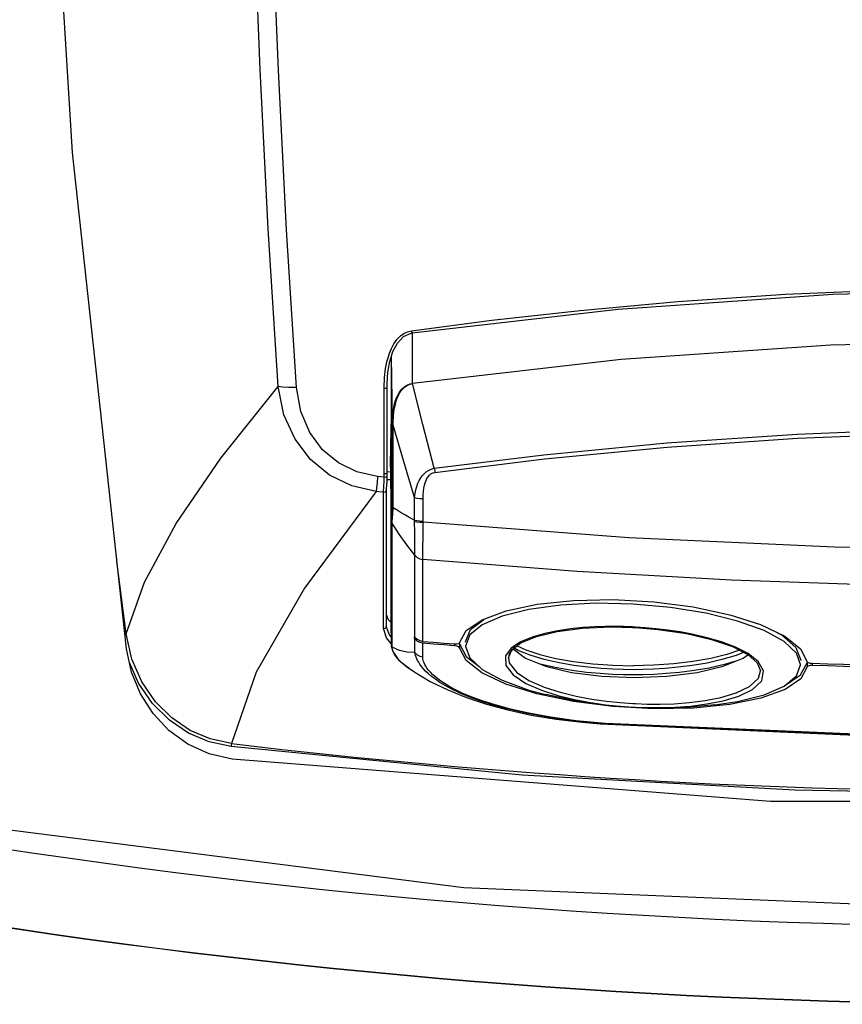
# Model space of a CAD drawing. Units: inches. Extents: x -20 to 85, y 1 to 98.
# Drawn here: x 15 to 21, y 65 to 72 of the extents above; entities that cross this region are included whole.
import ezdxf

# ---------------------------------------------------------------- set-up
doc = ezdxf.new("R2010")
doc.units = ezdxf.units.IN
doc.header["$LTSCALE"] = 2.2
doc.header["$MEASUREMENT"] = 0
doc.layers.get('0').update_dxf_attribs({"linetype": 'CONTINUOUS'})
for name, color, linetype in [('AXIS', 7, 'CONTINUOUS'), ('dim', 3, 'CONTINUOUS'), ('ROUNDS', 7, 'CONTINUOUS'), ('SURFACES', 7, 'CONTINUOUS')]:
    doc.layers.add(name, color=color, linetype=linetype)
doc.styles.add('romans', font='romans.shx')
doc.styles.get("Standard").update_dxf_attribs({"font": 'txt', "width": 0.8})
doc.dimstyles.get("Standard").update_dxf_attribs({"dimtxt": 0.1, "dimasz": 0.15, "dimexe": 0.18, "dimexo": 0.0625, "dimgap": 0.09, "dimtad": 1, "dimzin": 4, "dimdsep": 46, "dimtxsty": 'Standard', "dimcen": 0.09, "dimadec": 0, "dimazin": 0, "dimtp": 0.03, "dimtm": 0.03, "dimtfac": 1, "dimtofl": 0, "dimtmove": 0, "dimatfit": 3, "dimfxl": 1, "dimtolj": 1, "dimtzin": 4, "dimarcsym": 0})

msp = doc.modelspace()

# ---------------------------------------------------------------- linework, layer by layer
at = {"color": 7, "linetype": 'Continuous'}
for p, q in [((16.58267, 72.11926), (16.53546, 73.28643)), ((16.64261, 70.96178), (16.58267, 72.11926)), ((15.47734, 67.91282), (15.08516, 71.52434)), ((16.71525, 69.81499), (16.64261, 70.96178)), ((17.52219, 70.2201), (17.55215, 70.22756)), ((17.40262, 70.03234), (17.40266, 69.96386)), ((17.40266, 69.96386), (17.40277, 69.75745)), ((17.35348, 69.80714), (17.35357, 69.83736)), ((17.35357, 69.83736), (17.35441, 69.86366)), ((17.37411, 69.81057), (17.37423, 69.84216)), ((17.35363, 69.18694), (17.35348, 69.80714)), ((17.37423, 69.18925), (17.37411, 69.81095)), ((17.40277, 69.75745), (17.40286, 69.55116)), ((17.35347, 69.16347), (17.35363, 69.18694)), ((17.3643, 69.18616), (17.35363, 69.18694)), ((17.37406, 69.16705), (17.37409, 69.17249)), ((17.37409, 69.17249), (17.37423, 69.18927)), ((17.35347, 69.16347), (17.30494, 69.16816)), ((17.35092, 69.1048), (17.35206, 69.12426)), ((17.35206, 69.12426), (17.35293, 69.14381)), ((17.35293, 69.14381), (17.35347, 69.16347)), ((17.36985, 69.0799), (17.37137, 69.10262)), ((17.37137, 69.10262), (17.3732, 69.13431)), ((17.3732, 69.13431), (17.37406, 69.16705)), ((17.36942, 68.90238), (17.36943, 69.07306)), ((17.36954, 69.0714), (17.36985, 69.0799)), ((17.36936, 68.1532), (17.36942, 68.90238)), ((15.47442, 68.0223), (15.4081, 68.55039)), ((17.57556, 67.99912), (17.57555, 68.59405)), ((17.63314, 67.96846), (17.63316, 68.56424)), ((18.73045, 68.26656), (19.01743, 68.27257)), ((19.16472, 68.23965), (18.89324, 68.24535)), ((17.36936, 68.0825), (17.36936, 68.1532)), ((17.36937, 68.15888), (17.38173, 68.12823)), ((17.38173, 68.12823), (17.40878, 68.10046)), ((17.94937, 68.04663), (18.06458, 68.12559)), ((17.97944, 68.05422), (18.07644, 68.12832)), ((18.21, 68.15165), (18.06537, 68.08909)), ((17.36892, 67.9938), (17.3476, 68.06159)), ((17.36716, 68.07166), (17.36936, 68.0825)), ((17.36998, 68.07138), (17.36936, 68.0825)), ((17.39034, 68.01598), (17.36998, 68.07138)), ((17.90083, 67.95815), (17.94937, 68.04663)), ((17.94377, 67.96539), (17.97944, 68.05422)), ((18.06537, 68.08909), (17.97485, 68.01477)), ((20.09114, 68.08999), (20.26683, 68.00539)), ((20.26126, 67.9678), (20.11708, 68.04622)), ((20.20924, 68.03312), (20.24201, 68.01649)), ((15.51655, 67.83996), (15.47443, 68.0223)), ((17.41081, 67.94383), (17.36892, 67.9938)), ((17.40561, 67.99776), (17.39034, 68.01598)), ((17.57341, 68.00191), (17.57556, 67.99912)), ((17.57341, 67.9887), (17.57341, 68.00191)), ((17.57341, 67.9887), (17.58756, 67.98751)), ((17.57556, 67.98588), (17.57341, 67.9887)), ((17.57556, 67.99912), (17.59138, 67.98382)), ((17.59138, 67.97041), (17.57556, 67.98588)), ((17.57556, 67.88621), (17.57556, 67.98588)), ((17.59138, 67.98382), (17.6111, 67.97332)), ((17.6111, 67.95978), (17.59138, 67.97041)), ((17.6111, 67.97332), (17.63314, 67.96846)), ((17.63314, 67.95487), (17.6111, 67.95978)), ((17.63313, 67.85528), (17.63314, 67.95487)), ((17.63314, 67.96846), (17.70983, 67.96218)), ((17.70983, 67.94852), (17.63314, 67.95487)), ((17.70983, 67.96218), (17.78653, 67.95601)), ((17.78653, 67.95601), (17.86324, 67.94995)), ((17.89525, 67.95298), (17.90083, 67.95815)), ((17.8974, 67.95496), (17.90135, 67.95071)), ((17.94378, 67.96325), (17.94377, 67.96539)), ((17.97485, 68.01477), (17.94435, 67.93328)), ((20.24201, 68.01649), (20.34688, 67.92477)), ((20.35149, 67.88361), (20.26126, 67.9678)), ((20.26683, 68.00539), (20.38192, 67.91385)), ((17.78653, 67.94228), (17.70983, 67.94852)), ((17.86324, 67.93615), (17.78653, 67.94228)), ((17.86324, 67.94995), (17.86324, 67.93615)), ((17.88158, 67.93323), (17.86324, 67.93615)), ((17.90135, 67.95071), (17.90083, 67.92212)), ((17.94879, 67.82967), (17.90083, 67.92212)), ((17.90135, 67.95071), (17.94922, 67.85838)), ((17.94435, 67.93328), (17.94437, 67.93116)), ((18.28857, 67.91597), (18.28965, 67.91338)), ((20.34688, 67.92477), (20.3825, 67.83203)), ((20.38189, 67.79886), (20.35149, 67.88361)), ((20.38192, 67.91385), (20.43042, 67.82007)), ((17.94922, 67.85838), (18.04286, 67.78484)), ((20.3821, 67.72542), (20.4299, 67.8125)), ((20.3825, 67.83203), (20.38248, 67.8299)), ((20.4299, 67.8125), (20.43042, 67.78393)), ((20.44839, 67.8105), (20.46547, 67.8086)), ((20.38187, 67.79675), (20.38189, 67.79886)), ((20.43042, 67.78393), (20.38253, 67.69674)), ((20.43564, 67.78896), (20.43042, 67.78393)), ((20.46547, 67.8086), (20.46547, 67.79317)), ((18.9355, 67.71407), (19.17214, 67.70445)), ((20.26757, 67.64786), (20.3821, 67.72542)), ((18.72911, 67.53124), (18.46392, 67.58655)), ((19.01693, 67.49465), (18.72911, 67.53124)), ((19.31456, 67.47836), (19.01693, 67.49465)), ((19.35875, 67.48221), (19.16208, 67.48739)), ((18.3575, 66.99629), (16.23939, 67.20269))]:
    msp.add_line(p, q, dxfattribs=at)
for points in [[(15.08516, 71.52434), (14.85755, 75.22967), (14.7951, 79.01092)], [(16.58096, 69.82249), (16.50905, 70.96924), (16.44983, 72.12664), (16.4033, 73.29371)], [(17.55215, 70.22756), (18.13454, 70.30339), (18.77884, 70.37509), (19.48848, 70.43934), (20.27127, 70.49245), (21.14856, 70.52992), (22.12436, 70.54427)], [(17.55553, 70.21116), (19.0552, 70.38523), (20.6157, 70.49333), (22.12436, 70.5277)], [(17.35441, 69.86366), (17.35578, 69.88692), (17.35761, 69.90848), (17.35996, 69.92962), (17.36301, 69.9515), (17.36709, 69.97517), (17.37268, 70.00158), (17.38035, 70.03097), (17.39073, 70.06291), (17.40489, 70.09726), (17.42395, 70.13283), (17.44691, 70.16487), (17.47117, 70.18962), (17.49606, 70.20765), (17.52219, 70.2201)], [(17.37423, 69.84216), (17.37989, 69.92605), (17.39373, 70.00442), (17.41645, 70.07578), (17.44943, 70.13775), (17.49395, 70.18518)], [(17.49395, 70.18518), (17.5484, 70.20996), (17.55553, 70.21116)], [(17.55215, 70.22756), (17.55374, 70.21793), (17.55506, 70.21209), (17.55553, 70.21116)], [(22.12436, 70.15585), (20.60064, 70.1212), (19.07766, 70.01704), (17.55884, 69.84314)], [(15.47442, 68.0223), (15.60984, 68.39835), (15.83987, 68.8245), (16.16389, 69.29966), (16.58096, 69.82249)], [(16.71525, 69.81499), (16.65891, 69.8135), (16.6118, 69.81613), (16.58096, 69.82249)], [(17.29543, 69.05772), (17.1167, 69.09851), (16.95551, 69.17724), (16.81656, 69.29109), (16.70383, 69.43839), (16.62303, 69.61684), (16.58097, 69.82249)], [(17.30494, 69.16816), (17.15449, 69.20063), (17.01964, 69.26597), (16.90428, 69.3618), (16.81175, 69.48675), (16.74683, 69.6389), (16.71525, 69.81499)], [(17.37411, 69.81101), (17.37253, 69.80939), (17.36491, 69.80776), (17.35348, 69.80714)], [(17.40286, 69.55112), (17.40268, 69.53444), (17.40223, 69.51731), (17.40162, 69.49915), (17.40092, 69.47948), (17.40017, 69.45794), (17.39943, 69.43418), (17.39877, 69.40799), (17.39825, 69.37921), (17.39799, 69.34766), (17.3982, 69.31316)], [(17.37423, 69.18923), (17.37421, 69.1885), (17.37165, 69.187), (17.3643, 69.18616)], [(17.30494, 69.16816), (17.30069, 69.12193), (17.2974, 69.08373), (17.29543, 69.05774)], [(17.34769, 69.0527), (17.34835, 69.06764), (17.3496, 69.08557), (17.35092, 69.1048)], [(17.35347, 69.16347), (17.36495, 69.164), (17.37256, 69.16566), (17.37406, 69.16705)], [(17.29543, 69.05772), (16.77279, 68.35501), (16.42109, 67.74326), (16.2421, 67.22503)], [(17.34769, 69.0527), (17.31285, 69.05604), (17.29543, 69.05772)], [(17.3476, 68.06159), (17.34763, 68.37015), (17.34766, 68.70058), (17.34769, 69.0527)], [(17.34769, 69.0527), (17.35907, 69.05486), (17.36724, 69.0625), (17.36954, 69.0714)], [(18.06458, 68.12559), (18.24045, 68.19098), (18.46587, 68.23874), (18.73045, 68.26656)], [(18.89324, 68.24535), (18.63437, 68.23194), (18.40406, 68.20037), (18.21, 68.15165)], [(19.01743, 68.27257), (19.31422, 68.25639), (19.60125, 68.21907), (19.86583, 68.16237), (20.09114, 68.08999)], [(20.11708, 68.04622), (19.92362, 68.11628), (19.69395, 68.17326), (19.43569, 68.21528), (19.16472, 68.23965)], [(15.47443, 68.02226), (15.46958, 68.02431), (15.4652, 68.02456)], [(17.3476, 68.06159), (17.35899, 68.0638), (17.36716, 68.07166)], [(17.86324, 67.94995), (17.88158, 67.94999), (17.89525, 67.95298)], [(16.24719, 67.11241), (16.08041, 67.14982), (15.92454, 67.22032), (15.78651, 67.31986), (15.67084, 67.44321), (15.57985, 67.58561), (15.51489, 67.74323), (15.47734, 67.91282)], [(17.90083, 67.92212), (17.89525, 67.92812), (17.88158, 67.93323)], [(17.94437, 67.93116), (17.97485, 67.84833), (18.06539, 67.7638), (18.21007, 67.68498), (18.40417, 67.61452), (18.52917, 67.58072)], [(18.28965, 67.91338), (18.38081, 67.84544), (18.5259, 67.78707), (18.71509, 67.74226), (18.9355, 67.71407)], [(19.16436, 67.76241), (19.09466, 67.76316), (19.01663, 67.7658), (18.93002, 67.77102), (18.83508, 67.77965), (18.73283, 67.79267), (18.62526, 67.81116), (18.5165, 67.83603), (18.41472, 67.86691), (18.32704, 67.90248), (18.2977, 67.91885)], [(19.96647, 67.88817), (19.91187, 67.86617), (19.80991, 67.83543), (19.70124, 67.81073), (19.59398, 67.79239), (19.49212, 67.77948), (19.39758, 67.77093), (19.31136, 67.76577), (19.23371, 67.76316), (19.16436, 67.76241)], [(16.23939, 67.20269), (16.07994, 67.23724), (15.92888, 67.30167), (15.78992, 67.3951), (15.66709, 67.51663), (15.56496, 67.66505), (15.49911, 67.81449)], [(16.2421, 67.22503), (16.0877, 67.25853), (15.9415, 67.32104), (15.80705, 67.41172), (15.68822, 67.52969), (15.58943, 67.67378), (15.51655, 67.83996)], [(18.46392, 67.58655), (18.23843, 67.65715), (18.06312, 67.73984), (17.94879, 67.82967)], [(19.91165, 67.82465), (19.82926, 67.79981), (19.71733, 67.77437), (19.60685, 67.75548), (19.50193, 67.74219), (19.40456, 67.73339), (19.31575, 67.72807), (19.23577, 67.72538), (19.16436, 67.72461)], [(19.17214, 67.70445), (19.40877, 67.71408), (19.62916, 67.74227), (19.81832, 67.78709), (19.96337, 67.84547), (19.99821, 67.87144)], [(20.43042, 67.82007), (20.43563, 67.81467), (20.44839, 67.8105)], [(19.16436, 67.72461), (19.09259, 67.72538), (19.01223, 67.7281), (18.92301, 67.73347), (18.82524, 67.74236), (18.71992, 67.75577), (18.60913, 67.77482), (18.4971, 67.80043), (18.4792, 67.80586)], [(20.26133, 67.64298), (20.35152, 67.71741), (20.38187, 67.79675)], [(20.46547, 67.79317), (20.4484, 67.79233), (20.43564, 67.78896)], [(20.46547, 67.8086), (20.57945, 67.80525), (20.69344, 67.80215), (20.80744, 67.79928)], [(20.80744, 67.78374), (20.69344, 67.78664), (20.57945, 67.78979), (20.46547, 67.79317)], [(20.38253, 67.69674), (20.2683, 67.61936), (20.09309, 67.55576), (19.86762, 67.50978)], [(19.7574, 67.50584), (19.92379, 67.53111), (20.1172, 67.58017), (20.26133, 67.64298)], [(19.16208, 67.48739), (18.95114, 67.50535), (18.74112, 67.53617), (18.52917, 67.58072)], [(19.86762, 67.50978), (19.60241, 67.48346), (19.31456, 67.47836)], [(19.7574, 67.50583), (19.55744, 67.48825), (19.35875, 67.48221)], [(16.24203, 67.22505), (16.24059, 67.21281), (16.23939, 67.20269)], [(28.00152, 67.11241), (24.08683, 66.80277), (20.16189, 66.80277), (16.24719, 67.11241)], [(22.12436, 66.85324), (20.34068, 66.8853), (18.3575, 66.99629)], [(13.76785, 66.70581), (17.93092, 66.17897), (22.12434, 66.00294), (26.31778, 66.17897), (30.48087, 66.70581)]]:
    msp.add_lwpolyline(points, dxfattribs=at)
for centre, radius, start, end in [((22.12436, 116.52018), 49.64464, 263.195225, 276.804783), ((22.12436, 116.20092), 50.30787, 260.416921, 279.583079), ((22.12436, 116.20092), 50.87213, 260.711823, 279.288177), ((22.12436, 116.20092), 50.86974, 260.711823, 279.288177)]:
    msp.add_arc(centre, radius, start, end, dxfattribs=at)
at = {"layer": 'AXIS', "color": 7, "linetype": 'Continuous'}
for points in [[(18.31981, 67.93572), (18.38252, 67.90729), (18.48418, 67.87344), (18.60104, 67.84464), (18.73047, 67.82155), (18.8696, 67.80467), (19.01531, 67.7944), (19.16436, 67.79094)], [(19.94501, 67.9069), (19.84453, 67.87344), (19.72768, 67.84464), (19.59824, 67.82155), (19.45911, 67.80467), (19.3134, 67.7944), (19.16436, 67.79094)]]:
    msp.add_lwpolyline(points, dxfattribs=at)
at = {"layer": 'ROUNDS', "color": 7, "linetype": 'Continuous'}
for p, q in [((17.55884, 69.84314), (17.55817, 70.21117)), ((17.41358, 69.56827), (17.40493, 70.0396)), ((17.41378, 68.95606), (17.40286, 69.55116)), ((17.41361, 69.55554), (17.41358, 69.56827)), ((17.40685, 68.84175), (17.3982, 69.31316)), ((17.3982, 69.31316), (17.40206, 69.06156)), ((17.37392, 69.20224), (17.3999, 69.20287)), ((17.37462, 69.14419), (17.40051, 69.14482)), ((17.40043, 69.15814), (17.40051, 69.14482)), ((17.40051, 69.14482), (17.40043, 68.10903)), ((17.40206, 69.06156), (17.40357, 68.96297)), ((17.5738, 68.85), (17.57382, 69.01379)), ((17.63616, 68.84291), (17.63614, 69.00679)), ((17.40698, 68.76203), (17.40685, 68.84175)), ((17.41071, 68.75138), (17.41058, 68.82883)), ((17.40692, 67.99722), (17.40698, 68.75138)), ((17.40698, 68.75138), (17.40698, 68.76203)), ((17.41065, 68.00016), (17.41071, 68.75138)), ((17.57554, 68.59405), (17.51691, 68.67008)), ((17.40381, 68.38135), (17.4034, 68.11909)), ((17.40277, 68.1532), (17.4034, 68.1197)), ((17.40277, 68.1532), (17.40281, 68.15054)), ((17.40277, 68.1532), (17.40277, 68.14751)), ((17.40277, 68.12997), (17.40277, 68.07138)), ((17.40281, 68.15054), (17.40288, 68.14751)), ((17.40678, 67.93514), (17.4034, 68.11909)), ((17.40692, 68.00016), (17.40693, 68.11909)), ((19.1597, 68.07287), (19.09939, 68.07516)), ((19.15974, 68.06951), (19.18057, 68.06846)), ((17.40678, 67.93514), (17.40692, 67.99722)), ((17.41052, 67.92574), (17.41065, 67.98383)), ((17.41065, 67.98383), (17.41065, 68.00016)), ((18.34528, 67.96414), (18.2766, 67.91896)), ((18.4297, 67.99905), (18.34528, 67.96414)), ((17.40678, 67.93514), (17.40731, 67.93019)), ((17.40679, 67.93383), (17.40678, 67.93514)), ((17.40678, 67.93384), (17.41593, 67.89369)), ((17.40679, 67.93374), (17.40679, 67.93383)), ((17.41019, 67.91354), (17.40679, 67.93374)), ((17.40731, 67.93019), (17.4087, 67.92542)), ((17.40853, 67.92999), (17.41052, 67.92574)), ((17.4087, 67.92542), (17.41093, 67.92091)), ((17.41263, 67.90819), (17.41019, 67.91354)), ((17.46333, 67.90289), (17.41052, 67.92574)), ((17.41093, 67.92091), (17.41052, 67.92574)), ((17.41628, 67.89679), (17.41093, 67.92091)), ((17.41593, 67.89369), (17.45713, 67.83485)), ((17.42912, 67.87052), (17.41628, 67.89679)), ((18.2766, 67.91896), (18.23525, 67.86192)), ((18.25602, 67.84943), (18.28017, 67.90549)), ((17.45713, 67.83485), (17.51493, 67.7855)), ((18.23525, 67.86192), (18.23661, 67.79383)), ((18.25603, 67.84946), (18.25602, 67.84933)), ((18.25602, 67.84933), (18.26286, 67.81245)), ((18.26286, 67.81245), (18.3151, 67.74406)), ((20.11215, 67.75358), (20.07316, 67.82157)), ((17.51436, 67.78591), (17.48435, 67.80948)), ((17.51492, 67.7855), (17.51436, 67.78591)), ((18.23661, 67.79383), (18.29033, 67.72365)), ((20.08985, 67.75313), (20.08984, 67.75355)), ((20.09876, 67.68129), (20.11215, 67.75358)), ((19.1597, 67.49046), (19.17036, 67.4899)), ((19.17036, 67.4899), (19.18098, 67.48937)), ((18.96091, 67.3688), (18.74373, 67.38825)), ((18.96112, 67.37165), (18.74713, 67.3908)), ((18.92574, 67.36866), (18.92592, 67.36865)), ((18.92592, 67.36865), (18.96091, 67.3688))]:
    msp.add_line(p, q, dxfattribs=at)
for points in [[(17.41358, 69.56827), (17.41458, 69.60559), (17.41739, 69.63889), (17.42175, 69.66869), (17.42742, 69.69533), (17.43432, 69.7191), (17.44232, 69.74025), (17.45126, 69.7589), (17.46085, 69.77523), (17.47088, 69.78944), (17.48119, 69.80171), (17.49166, 69.81208), (17.50219, 69.82058), (17.51264, 69.82737), (17.52283, 69.83272), (17.53259, 69.83683), (17.54181, 69.83991), (17.55049, 69.84212), (17.55884, 69.84355)], [(17.4181, 69.56607), (17.41998, 69.60334), (17.4234, 69.63654), (17.42808, 69.66623), (17.43379, 69.69273), (17.44041, 69.71637), (17.4479, 69.73741), (17.45617, 69.75603), (17.46507, 69.77239), (17.47442, 69.78671), (17.48407, 69.79913), (17.49391, 69.80968), (17.50385, 69.81839), (17.51383, 69.82542), (17.52366, 69.83101), (17.53316, 69.83536), (17.54219, 69.83868), (17.55071, 69.8411), (17.55894, 69.84274)], [(17.71719, 69.22749), (17.63326, 69.54542), (17.55884, 69.84314)], [(17.41358, 69.56827), (17.41421, 69.5675), (17.41573, 69.56676), (17.4181, 69.56607)], [(17.41375, 69.1517), (17.41369, 69.34748), (17.41361, 69.55554)], [(17.41362, 69.5434), (17.41416, 69.54243), (17.41544, 69.54148), (17.41742, 69.54059)], [(17.41742, 69.54059), (17.41776, 69.55304), (17.4181, 69.56607)], [(17.57382, 69.01379), (17.49223, 69.2844), (17.41742, 69.54059)], [(17.41759, 68.95313), (17.41755, 69.14881), (17.4175, 69.34463), (17.41742, 69.54059)], [(17.71719, 69.22749), (18.51499, 69.3253), (19.40939, 69.41155), (20.35644, 69.47613), (21.29179, 69.51306), (22.12436, 69.52358)], [(17.7213, 69.19723), (18.51837, 69.29494), (19.41193, 69.38111), (20.35809, 69.44563), (21.29257, 69.48253), (22.12436, 69.49304)], [(17.3999, 69.20287), (17.40021, 69.17823), (17.40043, 69.15814)], [(17.57382, 69.0138), (17.57779, 69.04306), (17.58327, 69.07006), (17.59017, 69.09491), (17.5984, 69.11766), (17.60784, 69.13823), (17.61827, 69.15645), (17.62961, 69.17247), (17.64233, 69.18697), (17.65719, 69.2003), (17.67455, 69.21201), (17.69464, 69.22138), (17.71719, 69.2275)], [(17.63614, 69.00679), (17.63679, 69.03416), (17.63867, 69.05924), (17.64171, 69.08216), (17.64585, 69.10296), (17.65099, 69.12161), (17.657, 69.13795), (17.66381, 69.15216), (17.6717, 69.16482), (17.68117, 69.17621), (17.69251, 69.1859), (17.70593, 69.19318), (17.7213, 69.19723)], [(17.71718, 69.22749), (17.71848, 69.2174), (17.71986, 69.20726), (17.7213, 69.19723)], [(17.41371, 68.9435), (17.41377, 68.94977), (17.41375, 69.1517)], [(17.40357, 68.96297), (17.40387, 68.66249), (17.40381, 68.38135)], [(17.41378, 68.95606), (17.41432, 68.95505), (17.4156, 68.95406), (17.41759, 68.95313)], [(17.57382, 69.01381), (17.5909, 69.01014), (17.61233, 69.00772), (17.63614, 69.00679)], [(17.41024, 68.88304), (17.41149, 68.89743), (17.41254, 68.91234), (17.4133, 68.92766), (17.41371, 68.9435)], [(17.41058, 68.82883), (17.41078, 68.83663), (17.41148, 68.84698), (17.41255, 68.86005), (17.41381, 68.87504), (17.41506, 68.89082), (17.41614, 68.90694), (17.41697, 68.92338), (17.41747, 68.94029)], [(17.41371, 68.9435), (17.41431, 68.9424), (17.41558, 68.94132), (17.41747, 68.94029)], [(17.41747, 68.94029), (17.41756, 68.9467), (17.41759, 68.95313)], [(17.5738, 68.85), (17.5402, 68.86775), (17.50775, 68.88565), (17.47647, 68.90372), (17.44637, 68.92193), (17.41747, 68.94029)], [(17.40685, 68.84175), (17.40711, 68.84866), (17.40786, 68.85784), (17.41024, 68.88304)], [(17.40685, 68.84175), (17.40733, 68.83727), (17.40859, 68.83293), (17.41058, 68.82883)], [(17.51691, 68.67008), (17.46187, 68.74841), (17.41058, 68.82883)], [(17.57379, 68.84024), (17.57377, 68.84514), (17.5738, 68.85)], [(17.57379, 68.84024), (17.59089, 68.83687), (17.61237, 68.83488), (17.63626, 68.83444)], [(17.57554, 68.59405), (17.5755, 68.61538), (17.57533, 68.64006), (17.57503, 68.6666), (17.57476, 68.69437), (17.57464, 68.72337), (17.57454, 68.75328), (17.57435, 68.78359), (17.57407, 68.81309), (17.57379, 68.84024)], [(17.5738, 68.85), (17.59089, 68.84629), (17.61233, 68.84385), (17.63616, 68.84291)], [(17.63316, 68.56424), (17.63371, 68.58729), (17.63418, 68.61424), (17.63451, 68.64326), (17.63486, 68.67354), (17.63529, 68.70522), (17.63573, 68.73823), (17.63603, 68.77181), (17.63619, 68.8045), (17.63626, 68.83444)], [(17.63626, 68.83444), (17.63618, 68.8387), (17.63616, 68.84291)], [(22.12436, 68.62968), (20.62783, 68.65247), (19.13167, 68.72076), (17.63626, 68.83444)], [(17.40698, 68.76448), (17.40746, 68.75994), (17.40872, 68.75554), (17.41071, 68.75138)], [(17.57554, 68.59405), (17.59137, 68.57907), (17.61111, 68.56886), (17.63316, 68.56424)], [(22.12436, 68.3628), (21.00117, 68.3754), (19.87807, 68.41321), (18.75532, 68.47618), (17.63316, 68.56424)], [(18.28017, 67.90549), (18.3477, 67.95698), (18.46002, 68.00324), (18.61168, 68.03995), (18.79506, 68.06398), (19.00051, 68.07295), (19.15986, 68.06951)], [(19.09939, 68.07516), (19.03344, 68.07633), (18.96122, 68.07593), (18.88248, 68.07336), (18.79759, 68.06789), (18.7081, 68.05872), (18.61548, 68.04493), (18.52163, 68.02546), (18.4297, 67.99905)], [(19.18066, 68.07181), (19.17019, 68.07236), (19.1597, 68.07287)], [(19.18057, 68.06846), (19.34556, 68.05519), (19.55145, 68.02498), (19.7345, 67.98199), (19.88533, 67.92982), (19.99697, 67.87251), (20.0656, 67.81301), (20.08988, 67.75319)], [(20.07316, 67.82157), (19.99984, 67.87897), (19.90725, 67.92614), (19.80615, 67.96434), (19.70304, 67.99487), (19.60172, 68.01873), (19.5047, 68.03694), (19.41354, 68.0505), (19.32903, 68.06033), (19.25147, 68.06722), (19.18066, 68.07181)], [(17.40692, 67.99722), (17.4074, 67.99258), (17.40865, 67.98808), (17.41065, 67.98383)], [(17.40679, 67.93914), (17.40727, 67.9345), (17.40853, 67.92999)], [(17.57555, 67.8862), (17.51836, 67.88984), (17.46333, 67.90289)], [(18.74373, 67.38825), (18.55663, 67.41387), (18.3959, 67.44311), (18.25993, 67.47395), (18.14573, 67.50499), (18.04942, 67.53563), (17.96782, 67.56563), (17.89983, 67.59426), (17.84353, 67.62117), (17.79677, 67.64636), (17.75768, 67.66999), (17.72469, 67.6923), (17.69658, 67.71361), (17.67297, 67.73369), (17.6534, 67.7524), (17.63718, 67.76988), (17.62373, 67.78625), (17.61262, 67.80161), (17.60349, 67.81601), (17.59605, 67.82951), (17.59001, 67.84216), (17.58513, 67.85407), (17.58119, 67.86534), (17.57805, 67.87604), (17.57555, 67.8862)], [(17.57556, 67.88621), (17.59138, 67.87078), (17.61109, 67.86019), (17.63313, 67.85528)], [(18.30175, 67.93413), (18.26151, 67.87872), (18.25603, 67.84946)], [(17.48435, 67.80948), (17.45106, 67.84161), (17.42912, 67.87052)], [(18.74713, 67.3908), (18.56266, 67.41608), (18.4045, 67.44491), (18.27105, 67.47524), (18.15929, 67.50571), (18.06542, 67.53569), (17.98627, 67.56493), (17.92068, 67.59272), (17.86669, 67.61874), (17.82213, 67.64298), (17.78518, 67.6656), (17.75431, 67.68683), (17.72832, 67.70697), (17.70683, 67.72579), (17.68935, 67.74315), (17.67522, 67.75918), (17.66387, 67.77399), (17.65488, 67.78766), (17.64789, 67.80022), (17.6426, 67.81172), (17.63873, 67.82221), (17.63603, 67.83176), (17.63431, 67.84043), (17.63339, 67.84827), (17.63313, 67.85528)], [(17.53489, 67.77176), (17.53122, 67.77404), (17.51492, 67.7855)], [(18.3151, 67.74406), (18.40569, 67.68433), (18.51544, 67.63624)], [(19.80251, 67.56044), (19.91364, 67.59364), (20.00997, 67.63974), (20.07484, 67.70089), (20.08985, 67.75313)], [(18.29033, 67.72365), (18.38346, 67.66233), (18.4962, 67.613)], [(19.81894, 67.53658), (19.93306, 67.57084), (20.03209, 67.61837), (20.09876, 67.68129)], [(18.4962, 67.613), (18.61649, 67.57443), (18.73727, 67.545), (18.85416, 67.52318), (18.9643, 67.50761), (19.06626, 67.49706), (19.1597, 67.49046)], [(18.51544, 67.63624), (18.6325, 67.59854), (18.75002, 67.56974), (18.86372, 67.54838), (18.97086, 67.53312), (19.07008, 67.52277), (19.16104, 67.51626)], [(19.18098, 67.48937), (19.26832, 67.48642), (19.3642, 67.48612), (19.46921, 67.48953), (19.58213, 67.49798), (19.70003, 67.51305), (19.81894, 67.53658)], [(19.18176, 67.51517), (19.26679, 67.5122), (19.36009, 67.51179), (19.46225, 67.51497), (19.57209, 67.52307), (19.68679, 67.53762), (19.80251, 67.56044)], [(19.16104, 67.51626), (19.17141, 67.5157), (19.18176, 67.51517)], [(18.9609, 67.3688), (18.96094, 67.36927), (18.96102, 67.37022), (18.96112, 67.37165)], [(25.28781, 67.3688), (23.17957, 67.27825), (21.06914, 67.27825), (18.96091, 67.3688)], [(25.28759, 67.37165), (23.1795, 67.2811), (21.06921, 67.2811), (18.96112, 67.37165)]]:
    msp.add_lwpolyline(points, dxfattribs=at)
at = {"layer": 'SURFACES', "color": 7, "linetype": 'Continuous'}
msp.add_line((17.40281, 68.15055), (17.40679, 67.93376), dxfattribs=at)
for points in [[(17.51437, 67.78591), (17.57485, 67.74423), (17.68764, 67.67726), (17.81504, 67.61459), (17.95135, 67.55938), (18.09607, 67.5113), (18.25128, 67.46922), (18.4208, 67.43246), (18.60279, 67.40213), (18.79226, 67.37947), (18.92607, 67.36865)], [(18.9258, 67.36866), (20.99767, 67.27742), (23.25104, 67.27742)]]:
    msp.add_lwpolyline(points, dxfattribs=at)

# ---------------------------------------------------------------- leaders
at = {"layer": 'dim', "lineweight": 0, "annotation_type": 0, "has_hookline": 1, "hookline_direction": 1, "text_width": 5.28571}
msp.add_leader([(18.53363, 76.4993), (10.15566, 69.19228), (9.15566, 69.19228)], dimstyle='Standard', override={"dimtxt": 0.75, "dimasz": 1, "dimexe": 0.38, "dimexo": 0.75, "dimgap": 0.5, "dimtad": 0, "dimtih": 1, "dimtoh": 1, "dimdec": 4, "dimzin": 0, "dimdsep": 0, "dimlunit": 5, "dimtxsty": 'romans', "dimcen": 0.396, "dimtp": 0, "dimtm": 0, "dimtfac": 0.75, "dimtdec": 4, "dimtzin": 0, "dimlwd": 0, "dimlwe": 0}, dxfattribs=at)

doc.saveas('drawing.dxf')
